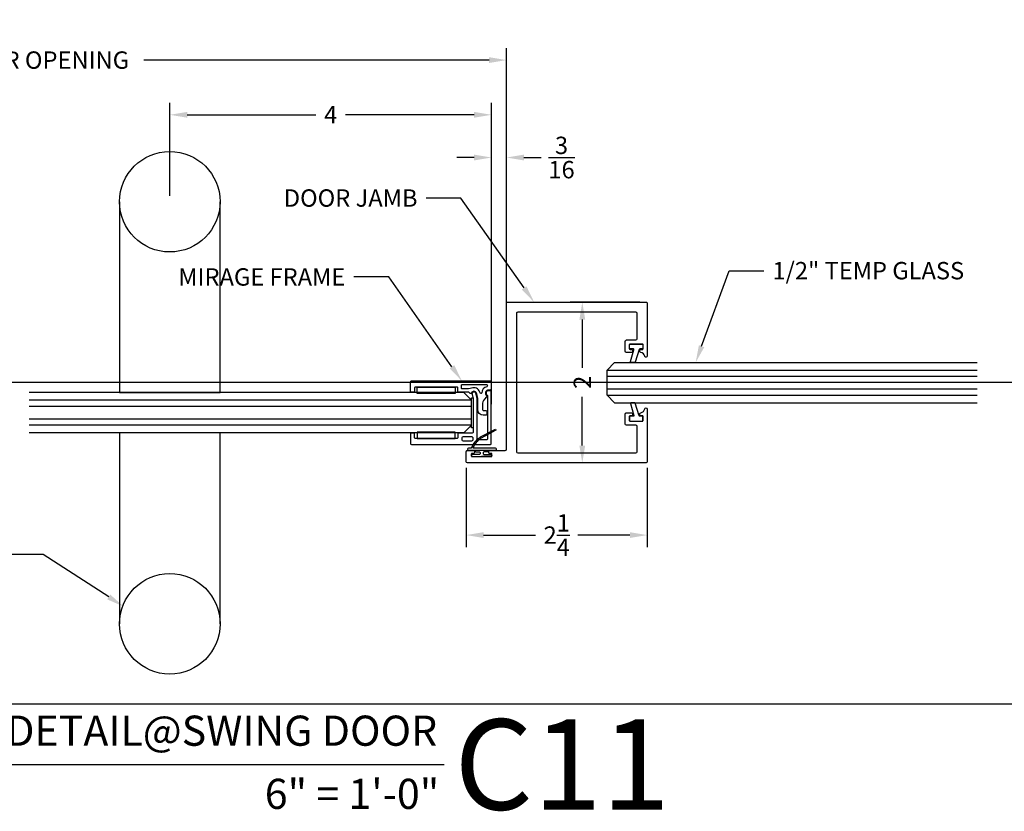
# Model space of a CAD drawing. Units: inches. Extents: x 39 to 2483, y 34 to 598.
# Drawn here: x 427 to 440, y 67 to 77 of the extents above; entities that cross this region are included whole.
import ezdxf
from ezdxf import colors
from ezdxf.entities.mleader import LeaderData, LeaderLine
from ezdxf.enums import TextEntityAlignment as Align
from ezdxf.math import Vec2, Vec3

# ---------------------------------------------------------------- set-up
doc = ezdxf.new("R2010")
doc.units = ezdxf.units.IN
doc.header["$MEASUREMENT"] = 0
doc.layers.get('Defpoints').update_dxf_attribs({"color": 8})
for name, color, linetype in [('0DIM', 4, 'Continuous'), ('0Frame', 6, 'Continuous'), ('0Gasket', 6, 'Continuous'), ('0Glass-Detail', 4, 'Continuous'), ('0Hardware', 2, 'Continuous'), ('0TITLES', 1, 'Continuous'), ('0TXT', 4, 'Continuous')]:
    doc.layers.add(name, color=color, linetype=linetype)
doc.styles.add('Arial', font='arial.ttf', dxfattribs={"width": 0.8})
doc.styles.get("Standard").update_dxf_attribs({"font": 'arial.ttf'})
doc.dimstyles.new('Standard-DETAILS', dxfattribs={"dimscale": 1.2, "dimtxt": 0.18, "dimasz": 0.18, "dimexe": 0.125, "dimexo": 0.0625, "dimgap": 0.09, "dimtad": 0, "dimdec": 4, "dimdsep": 46, "dimlunit": 5, "dimtxsty": 'Standard', "dimcen": 0.09, "dimclrd": 256, "dimclre": 256, "dimclrt": 256, "dimadec": 0, "dimazin": 2, "dimtfac": 1, "dimtdec": 4, "dimtofl": 0, "dimtmove": 0, "dimatfit": 3, "dimfxl": 1, "dimtolj": 1, "dimtzin": 0, "dimarcsym": 0})

# ---------------------------------------------------------------- blocks, each defined once
blk = doc.blocks.new('*D442')
at = {"layer": '0DIM', "lineweight": -2, "transparency": 16777216}
for p, q in [((432.8857551601304, 71.76248643725306), (432.8857551601304, 70.77584365005353)), ((435.1357551601313, 71.76248643725306), (435.1357551601313, 70.77584365005353)), ((433.1017551601304, 70.92584365005354), (433.7485641642236, 70.92584365005354)), ((434.9197551601313, 70.92584365005354), (434.2729461560381, 70.92584365005354))]:
    blk.add_line(p, q, dxfattribs=at)
at = {"layer": '0DIM', "transparency": 16777216}
for points in [[(433.1017551601304, 70.96184365005354), (433.1017551601304, 70.88984365005354), (432.8857551601304, 70.92584365005354)], [(434.9197551601313, 70.96184365005354), (434.9197551601313, 70.88984365005354), (435.1357551601313, 70.92584365005354)]]:
    blk.add_solid(points, dxfattribs=at)
at = {"layer": 'Defpoints', "color": 0, "transparency": 16777216}
for p in [(432.8857551601304, 71.83748643725306), (435.1357551601313, 71.83748643725306), (435.1357551601313, 70.92584365005354)]:
    blk.add_point(p, dxfattribs=at)
at = {"layer": '0DIM', "transparency": 16777216, "insert": (434.0107551601309, 70.92584365005354), "char_height": 0.216, "attachment_point": 5}
blk.add_mtext('\\A1;2{\\H1x;\\S1/4;}', dxfattribs=at)
blk = doc.blocks.new('*D443')
at = {"layer": '0DIM', "lineweight": -2, "transparency": 16777216}
for p, q in [((435.0457551601285, 73.82248643725254), (434.178618805304, 73.82248643725254)), ((434.328618805304, 73.60648643725254), (434.328618805304, 73.0064600250769)), ((434.328618805304, 72.03848643725253), (434.328618805304, 72.64739317650938)), ((435.0457551601303, 71.82248643725254), (434.178618805304, 71.82248643725254))]:
    blk.add_line(p, q, dxfattribs=at)
at = {"layer": '0DIM', "transparency": 16777216}
for points in [[(434.292618805304, 73.60648643725254), (434.364618805304, 73.60648643725254), (434.328618805304, 73.82248643725254)], [(434.292618805304, 72.03848643725253), (434.364618805304, 72.03848643725253), (434.328618805304, 71.82248643725254)]]:
    blk.add_solid(points, dxfattribs=at)
at = {"layer": 'Defpoints', "color": 0, "transparency": 16777216}
for p in [(434.328618805304, 73.82248643725254), (435.1207551601285, 73.82248643725254), (435.1207551601303, 71.82248643725254)]:
    blk.add_point(p, dxfattribs=at)
at = {"layer": '0DIM', "transparency": 16777216, "insert": (434.3286188053039, 72.826926600793), "char_height": 0.216, "attachment_point": 5, "rotation": 90}
blk.add_mtext('\\A1;2', dxfattribs=at)
blk = doc.blocks.new('*D444')
at = {"layer": '0DIM', "lineweight": -2, "transparency": 16777216}
for p, q in [((429.1997864331597, 75.14749242198845), (429.1997864331597, 76.30327134174362)), ((433.1997551601298, 72.5537364372541), (433.1997551601298, 76.30327134174362)), ((429.4157864331597, 76.15327134174362), (431.017069568814, 76.15327134174362)), ((432.9837551601298, 76.15327134174362), (431.3824720244756, 76.15327134174362))]:
    blk.add_line(p, q, dxfattribs=at)
at = {"layer": '0DIM', "transparency": 16777216}
for points in [[(429.4157864331597, 76.18927134174362), (429.4157864331597, 76.11727134174362), (429.1997864331597, 76.15327134174362)], [(432.9837551601298, 76.18927134174362), (432.9837551601298, 76.11727134174362), (433.1997551601298, 76.15327134174362)]]:
    blk.add_solid(points, dxfattribs=at)
at = {"layer": 'Defpoints', "color": 0, "transparency": 16777216}
for p in [(433.1997551601298, 76.15327134174362), (429.1997864331597, 75.07249242198844), (433.1997551601298, 72.4787364372541)]:
    blk.add_point(p, dxfattribs=at)
at = {"layer": '0DIM', "transparency": 16777216, "insert": (431.1997707966448, 76.15327134174362), "char_height": 0.216, "attachment_point": 5}
blk.add_mtext('\\A1;4', dxfattribs=at)
blk = doc.blocks.new('*D445')
at = {"layer": '0DIM', "lineweight": -2, "transparency": 16777216}
for p, q in [((421.2797815973199, 73.75748643725514), (421.2797815973199, 76.98405694884272)), ((433.3857551601295, 73.75748643725514), (433.3857551601295, 76.98405694884272)), ((421.4957815973199, 76.83405694884271), (425.7868802477561, 76.83405694884271)), ((433.1697551601295, 76.83405694884271), (428.8786565096934, 76.83405694884271))]:
    blk.add_line(p, q, dxfattribs=at)
at = {"layer": '0DIM', "transparency": 16777216}
for points in [[(421.4957815973199, 76.87005694884272), (421.4957815973199, 76.79805694884271), (421.2797815973199, 76.83405694884271)], [(433.1697551601295, 76.87005694884272), (433.1697551601295, 76.79805694884271), (433.3857551601295, 76.83405694884271)]]:
    blk.add_solid(points, dxfattribs=at)
at = {"layer": 'Defpoints', "color": 0, "transparency": 16777216}
for p in [(433.3857551601295, 76.83405694884271), (421.2797815973199, 73.68248643725514), (433.3857551601295, 73.68248643725514)]:
    blk.add_point(p, dxfattribs=at)
at = {"layer": '0DIM', "transparency": 16777216, "insert": (427.3327683787247, 76.83405694884271), "char_height": 0.216, "attachment_point": 5}
blk.add_mtext('\\A1;36" DOOR OPENING', dxfattribs=at)
blk = doc.blocks.new('*D446')
at = {"layer": '0DIM', "lineweight": -2, "transparency": 16777216}
for p, q in [((433.1997551601298, 72.5537364372541), (433.1997551601298, 75.77208030958795)), ((433.3857551601295, 72.44473643725054), (433.3857551601295, 75.77208030958795)), ((432.9837551601298, 75.62208030958794), (432.7677551601298, 75.62208030958794)), ((433.6017551601295, 75.62208030958794), (433.8177551601295, 75.62208030958794))]:
    blk.add_line(p, q, dxfattribs=at)
at = {"layer": '0DIM', "transparency": 16777216}
for points in [[(432.9837551601298, 75.65808030958794), (432.9837551601298, 75.58608030958794), (433.1997551601298, 75.62208030958794)], [(433.6017551601295, 75.65808030958794), (433.6017551601295, 75.58608030958794), (433.3857551601295, 75.62208030958794)]]:
    blk.add_solid(points, dxfattribs=at)
at = {"layer": 'Defpoints', "color": 0, "transparency": 16777216}
for p in [(433.3857551601295, 75.62208030958794), (433.1997551601298, 72.4787364372541), (433.3857551601295, 72.36973643725054)]:
    blk.add_point(p, dxfattribs=at)
at = {"layer": '0DIM', "transparency": 16777216, "insert": (434.0702217358457, 75.62208030958794), "char_height": 0.216, "attachment_point": 5}
blk.add_mtext('\\A1;{\\H1x;\\S3/16;}', dxfattribs=at)
blk = doc.blocks.new('Glass0.5In')
at = {"color": 4}
for p, q in [((-0.2500000000000036, -0.09375), (-0.1562500000000036, 0)), ((0.15625, 7.105427357601002e-15), (-0.1562500000000036, 0)), ((0.25, -0.0937499999999929), (0.15625, 7.105427357601002e-15)), ((-0.2500000000000036, -0.09375), (-0.25, -5.5)), ((0.25, -0.0937499999999929), (0.25, -5.5))]:
    blk.add_line(p, q, dxfattribs=at)
at = {"color": 1}
for p, q in [((-0.1562500000000036, 0), (-0.1562500000000036, -5.5)), ((-0.078125, 0), (-0.078125, -5.5)), ((0.078125, 0), (0.078125, -5.5)), ((0.1562500000000036, 0), (0.1562500000000036, -5.5))]:
    blk.add_line(p, q, dxfattribs=at)
blk = doc.blocks.new('G-9399 ENCORE DOOR FRAME')
at = {"layer": '0Frame'}
blk.add_lwpolyline([(0.8437499999990905, -1.960549852156404), (0.8437499999990905, -1.764999999999858, 0.4142135623733725), (0.8287499999996726, -1.749999999999986), (-0.9850000000014916, -1.75, -0.4142135623733724), (-1.000000000000909, -1.735000000000127), (-1.000000000000909, -0.01500000000032742, -0.4142135623732337), (-0.9850000000014916, 0), (-0.3299999999935608, 0, -0.907343626072347), (-0.327105829287575, -0.02971814444572374, 0.324080253189757), (-0.3750755923510951, -0.08122724603254028, -0.378619773681309), (-0.3850000000011278, -0.09000000000014552), (-0.4030000000011569, -0.09000000000014552, -0.414213562373095), (-0.4130000000013752, -0.07999999999992724), (-0.4130000000013752, -0.05999999999994543, 0.4142135623739275), (-0.4230000000015934, -0.0500000000001819), (-0.4700000000002547, -0.0500000000001819, 0.4142135623726788), (-0.4800000000004729, -0.05999999999994543), (-0.4800000000004729, -0.2130000000001928, 0.4142135623726788), (-0.4700000000002547, -0.2229999999999563), (-0.4230000000015934, -0.2229999999999563, 0.4142135623726788), (-0.4130000000013752, -0.2130000000001928), (-0.4130000000013752, -0.193000000000211, -0.414213562373095), (-0.4030000000011569, -0.1829999999999927), (-0.3850000000011278, -0.1829999999999927, -0.4142135623726788), (-0.3750000000009095, -0.193000000000211), (-0.3750000000009095, -0.2580000000002656, -0.4142135623733725), (-0.3900000000003274, -0.2730000000001382), (-0.5150000000003274, -0.2730000000001382, -0.4142135623733724), (-0.5300000000015643, -0.2580000000002656), (-0.5300000000015643, -0.1399999999998727, 0.4142135623733725), (-0.5450000000009823, -0.125), (-0.8600000000014916, -0.125, 0.4142135623733724), (-0.8750000000009095, -0.1399999999998727), (-0.8750000000009095, -1.610000000000127, 0.4142135623733724), (-0.8600000000014916, -1.625), (0.8599999999996726, -1.624999999999986, 0.4142135623733725), (0.8749999999990905, -1.610000000000113), (0.8749999999990905, -0.1399999999998585, 0.4142135623733725), (0.8599999999996726, -0.1249999999999858), (0.5449999999991633, -0.1249999999999858, 0.4142135623733724), (0.5299999999997453, -0.1399999999998585), (0.5299999999997453, -0.2580000000002514, -0.4142135623733725), (0.5149999999985084, -0.273000000000124), (0.3899999999985084, -0.2730000000001382, -0.4142135623733724), (0.3749999999990905, -0.2580000000002656), (0.3749999999990905, -0.193000000000211, -0.414213562373095), (0.3849999999993088, -0.1829999999999927), (0.4029999999993379, -0.1829999999999927, -0.4142135623728869), (0.4129999999995562, -0.193000000000211), (0.4129999999995562, -0.2130000000001928, 0.4142135623726788), (0.4229999999997744, -0.2229999999999563), (0.4699999999984357, -0.2229999999999421, 0.4142135623726788), (0.4799999999986539, -0.2130000000001786), (0.4799999999986539, -0.05999999999993122, 0.414213562373095), (0.4699999999984357, -0.05000000000016769), (0.4229999999997744, -0.0500000000001819, 0.4142135623739275), (0.4129999999995562, -0.05999999999994543), (0.4129999999995562, -0.07999999999992724, -0.414213562373095), (0.4029999999993379, -0.09000000000014552), (0.3849999999993088, -0.09000000000014552, -0.3786197736810601), (0.3750755923510951, -0.08122724603208553, 0.3240802531895834), (0.327105829285756, -0.02971814444572374, -0.9073436260717076), (0.3299999999917418, 0), (0.9849999999996726, 1.4210854715202e-14, -0.4142135623733725), (0.9999999999990905, -0.01499999999985846), (0.9999999999991047, -2.235000000000113, -0.4142135623733725), (0.9849999999996868, -2.249999999999986), (0.8587499999985226, -2.249999999999986, -0.4142135623733724), (0.8437499999991047, -2.235000000000113), (0.8437499999991047, -2.15750000000024, -0.4142135623728869), (0.853749999999323, -2.147500000000022), (0.8704207400924275, -2.147500000000022, -0.4142135623728869), (0.8804207400926458, -2.15750000000024), (0.8804207400926458, -2.177500000000222, 0.4142135623739275), (0.8904207400910451, -2.187499999999986), (0.9104207400914817, -2.187499999999986, 0.4142135623737194), (0.9204207400916999, -2.177500000000222), (0.9204207400916857, -1.940549852156423, 0.4142135623737194), (0.9104207400914675, -1.930549852156204), (0.8904207400910309, -1.930549852156204, 0.4142135623735113), (0.8804207400926316, -1.940549852156423), (0.8804207400926316, -1.960549852156404, -0.4142135623728869), (0.8704207400924133, -1.970549852156168), (0.8537499999993088, -1.970549852156168, -0.4142135623728869)], format="xyb", close=True, dxfattribs=at)
blk = doc.blocks.new('*U488')
at = {"color": 4}
for p, q in [((0.09375000000268588, 0.2499999999989946), (1.676899991500073e-12, 0.15625)), ((0.09375000000268588, 0.2499999999989946), (4.601538099335613, 0.2499999999633818)), ((-1.676899991500073e-12, -0.15625), (1.676899991500073e-12, 0.15625)), ((-1.676899991500073e-12, -0.15625), (0.09374999999732833, -0.2500000000010054)), ((0.09374999999732833, -0.2500000000010054), (4.601538099335613, -0.2500000000366183))]:
    blk.add_line(p, q, dxfattribs=at)
at = {"color": 1}
for p, q in [((1.676899991500073e-12, 0.15625), (4.601538099335613, 0.1562499999633782)), ((-8.384308606437999e-13, 0.078125), (4.601538099335613, 0.07812500003661739)), ((-8.384499957500365e-13, -0.078125), (4.601538099335613, -0.07812500003661825)), ((-1.676899991500073e-12, -0.15625), (4.601538099335613, -0.1562500000366218))]:
    blk.add_line(p, q, dxfattribs=at)
blk = doc.blocks.new('GASKET TG.110111')
blk.add_lwpolyline([(-0.07489316730854512, 0, 0.4142135623571119), (-0.08270566730811879, -0.0078125), (-0.08270566730810458, -0.05332963562477744, 0.4142135624530103), (-0.07489316730597295, -0.06114213562477744), (-0.04514043726031503, -0.06114213561658488, -0.3219058469035565), (-0.03773709837003025, -0.0664594944267165), (0.0153632252403213, -0.2240135808853694, 0.3219058468277203), (0.02276656412846023, -0.2293309396955081), (0.06174422393975476, -0.2293309396954939, 0.4917880584340738), (0.06929928304599287, -0.2195294102459755), (0.03018093615163764, -0.07094366507246974, -0.4917880584492902), (0.03773599525827365, -0.06114213562295845), (0.07489316730728035, -0.06114213562477744, 0.414213562386947), (0.08270566730764983, -0.05332963562477744), (0.08270566730766404, -0.0078125, 0.4142135623400633), (0.07489316730854512, 0)], format="xyb", close=True)
blk = doc.blocks.new('*U440')
blk.add_line((-5.979128445195784, 0), (0, 0))
at = {"style": 'Arial'}
blk.add_attdef('TITLE', text='', height=0.375, dxfattribs=at).set_placement((-0.08742947372411436, 0.1156528255905869), align=Align.BOTTOM_RIGHT)
blk.add_attdef('NUMBER', text='', height=1.125, dxfattribs=at).set_placement((0.125, 0), align=Align.MIDDLE_LEFT)
blk.add_attdef('SCALE', text='', height=0.375, dxfattribs=at).set_placement((-0.06202061932708602, -0.552676526715004), align=Align.RIGHT)
blk = doc.blocks.new('THIN FRAME')
for points in [[(-0.1790589999991425, 0.3200000000103955), (-0.6954999999989013, 0.3200000000078944, 0.4142135623744723), (-0.7054999999991196, 0.3100000000081309), (-0.7054999999986649, 0.2640895435488346, -0.414213562376647), (-0.7154999999988831, 0.2540895435486163), (-0.7454999999990832, 0.2540895435486163, -0.414213562373095), (-0.7554999999993015, 0.2640895435488346), (-0.7554999999993015, 0.3850895435489292, -0.414213562371899), (-0.7454999999990832, 0.3950895435486927), (0.234500000000935, 0.395089543553695, -0.4142135623742959), (0.2445000000011532, 0.3850895435534767), (0.2445000000011532, 0.2925517959172339, -0.4142135623956488), (0.2345000000000255, 0.2825517959174704), (0.2118314594590629, 0.2825517959192894, 0.6960361005226899), (0.187080513928322, 0.2157179495727632), (0.1870805173239205, 0.2157179535281557, -0.4147685167989689), (0.1883550316038054, 0.1987792053744215), (0.1619323379081834, 0.1681155647386277, 0.1797090259817678), (0.1376873574176898, 0.1028378731500652), (0.1376873574181445, 0.03999999999996362, 0.4142135623717535), (0.1476873574183628, 0.03000000000020009), (0.1824999999989814, 0.03000000000020009, -0.414213562373095), (0.1924999999991996, 0.01999999999998181), (0.1924999999987449, -0.01999999999998181, -0.414213562373095), (0.1824999999985266, -0.02999999999974534), (0.147000000000844, -0.02999999999974534, -0.4142135623727553), (0.07800000000088403, 0.03900000000021464), (0.07800000000088403, 0.1801930820879534, 0.07870170682437662), (0.0727141037614274, 0.2135669174804207), (0.06269903046950276, 0.2443901436747637, 0.7214123559523195), (5.854650680703344e-06, 0.2448121929696754, -0.5556136131717937), (-0.01653331233501376, 0.2409590591662436), (-0.02673486454932572, 0.2511606113655489, 0.1989123671965563), (-0.03380593235624474, 0.2540895435486163), (-0.159058999998706, 0.2540895435486163, -0.4142135623792219), (-0.1690589999989243, 0.2640895435486073), (-0.1690589999989243, 0.3100000000104046, 0.4142135623744866)], [(0.1084886107496459, 0.2458512973892084), (0.1045455171865797, 0.2579868914272083, 0.4358628694804398), (0.002172918788346578, 0.3055040661752173, -0.09718043775421246), (-0.03561503404716859, 0.2980895435489401), (-0.115058999998837, 0.2980895435487128, -0.4142135623738396), (-0.1250589999990552, 0.3080895435487037), (-0.1250589999990552, 0.3410895435517887, -0.4142135623718116), (-0.115058999998837, 0.3510895435517796), (0.1862821881804848, 0.3510895435531438, -0.8736273201093123), (0.1900081235753532, 0.3235944553566696, 0.3233255584287988), (0.1299361840128768, 0.2486947254728875, -0.8324590516674252)], [(-0.1040589999984149, -0.3510895435529164), (0.005000000001018634, -0.3510895435510974, 0.4142135623730951), (0.0200000000008913, -0.3360895435516795), (0.02000000000134605, -0.3130895435490402, 0.4142135623770021), (0.005000000001473381, -0.2980895435487128), (-0.1040589999984149, -0.2980895435487128, 0.4142135623681225), (-0.1190589999982876, -0.3130895435485854), (-0.1190589999987424, -0.3360895435498605, 0.4142135623731668)]]:
    blk.add_lwpolyline(points, format="xyb", close=True)
blk.add_lwpolyline([(0.01951056516372773, 0.1894017955437448, -0.07870170682607328), (0.0200000000008913, 0.1863116255999557), (0.02000000000134605, -0.2440895435486254, -0.4142135623734362), (0.01000000000112777, -0.2540895435486163), (-0.159058999998706, -0.2540895435486163, 0.414213562373095), (-0.1690589999989243, -0.2640895435488346), (-0.169058999999379, -0.3099999999908505, -0.414213562374427), (-0.1790589999995973, -0.319999999990614), (-0.6954999999993561, -0.319999999988795, -0.4142135623751681), (-0.7054999999995744, -0.3099999999885767), (-0.7054999999991196, -0.2640895435488346, 0.4142135623773234), (-0.7154999999993379, -0.2540895435486163), (-0.7454999999990832, -0.2540895435486163, 0.414213562373095), (-0.7554999999993015, -0.2640895435488346), (-0.7554999999993015, -0.3850895435462007, 0.4142135623718942), (-0.7454999999990832, -0.395089543546419), (0.234500000000935, -0.3950895435509665, 0.4142135623742912), (0.2445000000011532, -0.385089543551203), (0.2445000000011532, 0.2645517959201698, 0.4142135623706743), (0.234500000000935, 0.2745517959199333), (0.2118314594567892, 0.274551795920388, 0.7080272452217925), (0.1930325837829514, 0.2211722691197338, -0.2271858647308955), (0.2005000000008295, 0.2055859179165509), (0.2005000000008295, -0.2084247572202003), (0.2005000000008295, -0.3250895435496659, -0.414213562373095), (0.1905000000006112, -0.3350895435494294), (0.08000000000083674, -0.3350895435494294, -0.414213562373095), (0.07000000000061846, -0.3250895435496659), (0.0700000000010732, 0.1801930820879534, 0.07870170682459833), (0.06510565163080173, 0.2110947815253894), (0.05509057833933184, 0.2419180077197325, 1.000000000001512), (0.007474026580439386, 0.22644645218611), (0.01951056516372773, 0.1894017955437448)], format="xyb")
at = {"color": 4}
for points in [[(-0.6734999999989668, 0.3200000000103955), (-0.2010589999990771, 0.3200000000103955), (-0.2010589999990771, 0.2400000000018281), (-0.6734999999989668, 0.2400000000018281)], [(-0.6734999999976026, -0.3200000000044838), (-0.2010589999977128, -0.3200000000044838), (-0.2010589999977128, -0.2399999999959164), (-0.6734999999976026, -0.2399999999959164)]]:
    blk.add_lwpolyline(points, close=True, dxfattribs=at)
blk.add_lwpolyline([(0, 0.1875), (0.02000000000043656, 0.1875), (0.02000000000043656, -0.1875), (0, -0.1875), (0, 0.1875)], dxfattribs=at)
blk = doc.blocks.new('GASKET 117S')
blk.add_lwpolyline([(0.1700097375779137, 0), (-0.1599935009870705, 0, -0.414213562373095), (-0.1699935009870615, 0.009999999999990905), (-0.1699935009870615, 0.02125000000000909, -0.414213562373095), (-0.1599935009870705, 0.03125), (-0.1275389937760565, 0.03125), (-0.1099027411017914, 0.06068961802264994, -0.1354088578346627), (-0.01220204104731692, 0.1681576134831175), (0.1709441243043557, 0.2653411072122367), (0.1768775780216174, 0.2506331589649449), (-0.004899993480080411, 0.1540017808762286, 0.1364910448315268), (-0.0961370425742416, 0.05364618866713045), (-0.1090872015410014, 0.03125), (0.1699951242899829, 0.03125, -0.4138331574782445), (0.1799951158535009, 0.02126298957841755), (0.1800097291416591, 0.01001298957839936, -0.414594069619469)], format="xyb", close=True)
for points in [[(-0.08103626807101705, 0), (-0.08103626807101705, -0.006816309235659901, 0.414213562373095), (-0.07103626807102614, -0.01681630923565081), (-0.02853626807100795, -0.01681630923565081, -0.414213562373095), (-0.01853626807101705, -0.02681630923564171), (-0.01853626807101705, -0.04028188570896418, -0.414213562373095), (-0.02853626807100795, -0.05028188570895509), (-0.1149999999999238, -0.05028188570895509, 0.414213562373095), (-0.1249999999999147, -0.06028188570894599), (-0.1249999999999147, -0.06375000000002728, 0.414213562373095), (-0.1149999999999238, -0.07375000000001819), (8.526512829121202e-14, -0.07375000000001819)], [(0.08103626807118758, 0), (0.08103626807118758, -0.006816309235659901, -0.414213562373095), (0.07103626807119667, -0.01681630923565081), (0.02853626807117848, -0.01681630923565081, 0.414213562373095), (0.01853626807118758, -0.02681630923564171), (0.01853626807118758, -0.04028188570896418, 0.414213562373095), (0.02853626807117848, -0.05028188570895509), (0.1150000000000944, -0.05028188570895509, -0.414213562373095), (0.1250000000000853, -0.06028188570894599), (0.1250000000000853, -0.06375000000002728, -0.414213562373095), (0.1150000000000944, -0.07375000000001819), (8.526512829121202e-14, -0.07375000000001819)]]:
    blk.add_lwpolyline(points, format="xyb")

msp = doc.modelspace()

# ---------------------------------------------------------------- linework, layer by layer
at = {"layer": '0Hardware'}
for points in [[(428.5747864330797, 75.0724864369385), (428.574755160239, 72.6974946670743), (429.8247551600207, 72.69747820762672), (429.8247864330797, 75.0724864369385)], [(429.8247864330906, 69.82221334719719), (429.8247551600411, 72.19722000894643), (428.5747551602408, 72.19720511705594), (428.5747864330906, 69.82221334719173)]]:
    msp.add_lwpolyline(points, dxfattribs=at)
for centre in [(429.1997864331597, 75.07249242198844), (429.1997864331706, 69.82220736214543)]:
    msp.add_circle(centre, 0.625, dxfattribs=at)
at = {"layer": 'Defpoints'}
for points in [[(587.592123212087, 72.82248643725364), (44.20717896167184, 72.82248643725364)], [(587.592123212087, 68.82248643725364), (44.20717896167184, 68.82248643725364)]]:
    msp.add_lwpolyline(points, dxfattribs=at)

# ---------------------------------------------------------------- block references
at = {"layer": '0Frame', "rotation": 270}
msp.add_blockref('G-9399 ENCORE DOOR FRAME', (435.1357551601304, 72.82248643725273), dxfattribs=at)
at = {"layer": '0Frame'}
msp.add_blockref('THIN FRAME', (432.9497551601298, 72.4474864372541), dxfattribs=at)
at = {"layer": '0Gasket', "xscale": -1}
msp.add_blockref('GASKET TG.110111', (434.9992551601304, 73.30248643725321), dxfattribs=at)
at = {"layer": '0Gasket', "rotation": 180}
msp.add_blockref('GASKET TG.110111', (434.9992551601304, 72.34248643725408), dxfattribs=at)
at = {"layer": '0Gasket'}
msp.add_blockref('GASKET 117S', (433.0771014558245, 71.97873643725364), dxfattribs=at)
at = {"layer": '0Glass-Detail'}
msp.add_blockref('*U488', (434.635755197015, 72.8224864372541), dxfattribs=at)
at = {"layer": '0Glass-Detail', "rotation": 270}
msp.add_blockref('Glass0.5In', (432.9497551601298, 72.4474864372541), dxfattribs=at)
at = {"layer": '0TITLES'}
msp.add_blockref('*U440', (432.6122113693273, 68.07249077771485), dxfattribs=at).add_auto_attribs({'TITLE': 'DETAIL@SWING DOOR', 'NUMBER': 'C11', 'SCALE': '6" = 1\'-0"'})

# ---------------------------------------------------------------- dimensions: what is measured, and where the dimension line sits
at = {"layer": '0DIM'}
dim = msp.add_linear_dim(base=(433.3857551601295, 76.83405694884271), p1=(421.2797815973199, 73.68248643725514), p2=(433.3857551601295, 73.68248643725514), text='36" DOOR OPENING', dimstyle='Standard-DETAILS', dxfattribs=at)
dim.commit()
dim.dimension.update_dxf_attribs({"geometry": '*D445', "text_midpoint": (427.3327683787247, 76.83405694884271)})
for base, p1, p2, picture, middle in [((433.1997551601298, 76.15327134174362), (429.1997864331597, 75.07249242198844), (433.1997551601298, 72.4787364372541), '*D444', (431.1997707966448, 76.15327134174362)), ((433.3857551601295, 75.62208030958794), (433.1997551601298, 72.4787364372541), (433.3857551601295, 72.36973643725054), '*D446', (434.0702217358457, 75.62208030958794)), ((435.1357551601313, 70.92584365005354), (432.8857551601304, 71.83748643725306), (435.1357551601313, 71.83748643725306), '*D442', (434.0107551601309, 70.92584365005354))]:
    dim = msp.add_linear_dim(base=base, p1=p1, p2=p2, dimstyle='Standard-DETAILS', dxfattribs=at)
    dim.commit()
    dim.dimension.update_dxf_attribs({"geometry": picture, "text_midpoint": middle})
dim = msp.add_linear_dim(base=(434.328618805304, 73.82248643725254), p1=(435.1207551601301, 71.82248643725251), p2=(435.1207551601283, 73.82248643725251), angle=90, dimstyle='Standard-DETAILS', dxfattribs=at)
dim.commit()
dim.dimension.update_dxf_attribs({"geometry": '*D443', "text_midpoint": (434.3286188053039, 72.826926600793), "dimtype": 160})

# ---------------------------------------------------------------- leaders
at = {"layer": '0TXT'}
ml = msp.add_multileader_mtext('Standard', dxfattribs=at)
ml.set_content('\\A1;DOOR JAMB', color=256)
ml.set_leader_properties()
ml.build(insert=Vec2(0, 0))
ml.multileader.update_dxf_attribs({"dogleg_length": 0.3599999999999999, "arrow_head_size": 0.2159999999999999, "scale": 1.2})
ctx = ml.context
ctx.base_point, ctx.scale, ctx.char_height, ctx.arrow_head_size, ctx.landing_gap_size, ctx.plane_origin = Vec3(423.5064181341006, 75.99911465363215), 1.2, 0.216, 0.2159999999999999, 0.108, Vec3(425.7691303810534, 69.16500609436724)
notes = []
notes.append((ctx, [(1, (1, 1, 0), (423.0744181341006, 75.99911465363215), (1, 0), 0.4319999999999999, [(0, [(420.6686718755382, 73.69748643725319)], 0, [])])]))
ctx.mtext.insert, ctx.mtext.width, ctx.mtext.defined_height, ctx.mtext.flow_direction = Vec3(423.6144181341006, 76.10895639988044), 3.247051132963452, 0.7755488357308864, 5
ml = msp.add_multileader_mtext('Standard', dxfattribs=at)
ml.set_content('\\A1;DOOR JAMB', color=256)
ml.set_leader_properties()
ml.build(insert=Vec2(0, 0))
ml.multileader.update_dxf_attribs({"dogleg_length": 0.3599999999999999, "arrow_head_size": 0.2159999999999999, "scale": 1.2})
ctx = ml.context
ctx.base_point, ctx.scale, ctx.char_height, ctx.arrow_head_size, ctx.landing_gap_size, ctx.plane_origin = Vec3(430.4172696679127, 75.11640604162147), 1.2, 0.216, 0.2159999999999999, 0.108, Vec3(437.511295166707, 73.54525585589244)
ctx.text_align_type = 2
notes.append((ctx, [(0, (1, 1, 0), (432.8197908138882, 75.11640604162147), (-1, 0), 0.4319999999999999, [(0, [(433.7298331836801, 73.82248643725319)], 0, [])])]))
ctx.mtext.insert, ctx.mtext.width, ctx.mtext.defined_height, ctx.mtext.alignment, ctx.mtext.flow_direction = Vec3(432.2797908138882, 75.22624778786977), 1.96226036582907, 0.777749193354991, 3, 5
ml = msp.add_multileader_mtext('Standard', dxfattribs=at)
ml.set_content('\\A1;1/2" TEMP GLASS', color=256)
ml.set_leader_properties()
ml.build(insert=Vec2(0, 0))
ml.multileader.update_dxf_attribs({"dogleg_length": 0.3599999999999999, "arrow_head_size": 0.2159999999999999, "scale": 1.2})
ctx = ml.context
ctx.base_point, ctx.scale, ctx.char_height, ctx.arrow_head_size, ctx.landing_gap_size, ctx.plane_origin = Vec3(436.5848272444121, 74.21296410354279), 1.2, 0.216, 0.2159999999999999, 0.108, Vec3(436.4255551219276, 73.36152081685594)
notes.append((ctx, [(0, (1, 1, 0), (436.152827244412, 74.21296410354279), (1, 0), 0.4319999999999999, [(0, [(435.7378950128673, 73.07248917444002)], 0, [])])]))
ctx.mtext.insert, ctx.mtext.flow_direction = Vec3(436.6928272444121, 74.32280584979108), 5
ml = msp.add_multileader_mtext('Standard', dxfattribs=at)
ml.set_content('\\A1;MIRAGE FRAME', color=256)
ml.set_leader_properties()
ml.build(insert=Vec2(0, 0))
ml.multileader.update_dxf_attribs({"dogleg_length": 0.3599999999999999, "arrow_head_size": 0.2159999999999999, "scale": 1.2})
ctx = ml.context
ctx.base_point, ctx.scale, ctx.char_height, ctx.arrow_head_size, ctx.landing_gap_size, ctx.plane_origin = Vec3(430.1221115711045, 74.13649558517426), 1.2, 0.216, 0.2159999999999999, 0.108, Vec3(436.6133703577569, 72.56534539944522)
ctx.text_align_type = 2
notes.append((ctx, [(0, (1, 1, 0), (431.9218660049381, 74.13649558517426), (-1, 0), 0.4319999999999999, [(0, [(432.83190837473, 72.84257598080598)], 0, [])])]))
ctx.mtext.insert, ctx.mtext.width, ctx.mtext.defined_height, ctx.mtext.alignment, ctx.mtext.flow_direction = Vec3(431.3818660049381, 74.24449558517426), 1.96226036582907, 0.777749193354991, 3, 5
ml = msp.add_multileader_mtext('Standard', dxfattribs=at)
ml.set_content('\\A1;LADDER PULL', color=256)
ml.set_leader_properties()
ml.build(insert=Vec2(0, 0))
ml.multileader.update_dxf_attribs({"dogleg_length": 0.3599999999999999, "arrow_head_size": 0.2159999999999999, "scale": 1.2})
ctx = ml.context
ctx.base_point, ctx.scale, ctx.char_height, ctx.arrow_head_size, ctx.landing_gap_size, ctx.plane_origin = Vec3(424.9468239499281, 70.68438952484775), 1.2, 0.216, 0.2159999999999999, 0.108, Vec3(428.2098731958731, 69.17491637034271)
notes.append((ctx, [(0, (1, 1, 0), (427.6247229949486, 70.68438952484775), (-1, 0), 0.4319999999999999, [(0, [(428.6219184944493, 70.03893274360388)], 0, [])])]))
ctx.mtext.insert, ctx.mtext.width, ctx.mtext.defined_height, ctx.mtext.flow_direction = Vec3(425.0548239499281, 70.79423127109604), 2.64607591824556, 0.6385192205029555, 5
for ctx, leaders in notes:
    for number, flags, end, landing, length, lines in leaders:
        leader = LeaderData()
        leader.index, (leader.has_last_leader_line, leader.has_dogleg_vector, leader.attachment_direction) = number, flags
        leader.last_leader_point, leader.dogleg_vector, leader.dogleg_length = Vec3(end), Vec3(landing), length
        for number, points, colour, breaks in lines:
            line = LeaderLine()
            line.index, line.vertices, line.color, line.breaks = number, Vec3.list(points), colors.encode_raw_color(colour), breaks
            leader.lines.append(line)
        ctx.leaders.append(leader)

doc.saveas('drawing.dxf')
